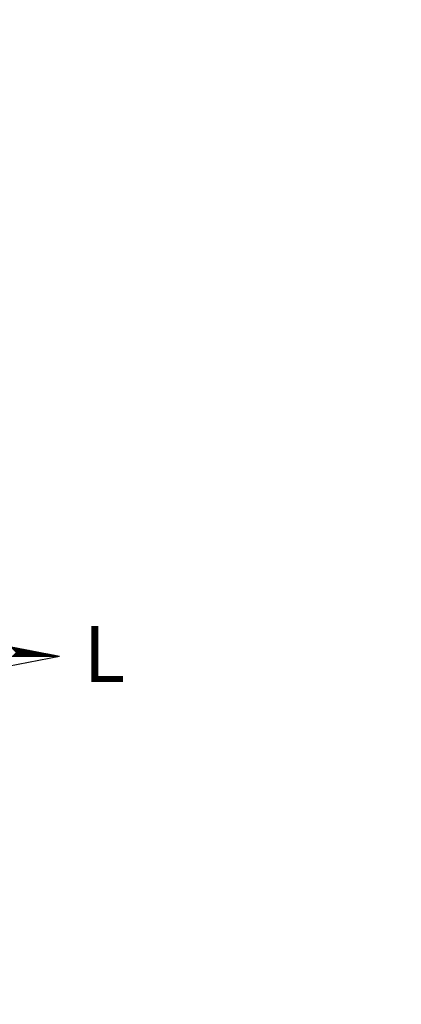
# Model space of a CAD drawing. Extents: x -1 to 185442, y -1167022 to 1741373.
# Drawn here: x 185398 to 185405, y 1675738 to 1675757 of the extents above; entities that cross this region are included whole.
import ezdxf
from ezdxf.lldxf.tags import DXFTag

# ---------------------------------------------------------------- set-up
doc = ezdxf.new("R2010")
doc.units = 0
doc.header["$LTSCALE"] = 10
doc.header["$MEASUREMENT"] = 0
for name, color, linetype in [('NORTE', 7, 'Continuous'), ('T-ALINH-PROJ-C', 6, 'Continuous'), ('T-ALINH-RJAR', 3, 'Continuous'), ('T-DIM', 1, 'Continuous'), ('T-MFIO-EXI', 7, 'DASHED2')]:
    doc.layers.add(name, color=color, linetype=linetype)
doc.styles.add('ROMANT', font='romant', dxfattribs={"height": 0.2})
tags = doc.linetypes.add('DASHED2', pattern=[0.375, 0.25, -0.125]).pattern_tags.tags
tags[6:7] = [DXFTag(74, 4), DXFTag(75, 0), DXFTag(340, '0'), DXFTag(46, 1.0), DXFTag(50, 0.0), DXFTag(44, 0.0), DXFTag(45, 0.0)]
tags[4:5] = [DXFTag(74, 4), DXFTag(75, 0), DXFTag(340, '0'), DXFTag(46, 1.0), DXFTag(50, 0.0), DXFTag(44, 0.0), DXFTag(45, 0.0)]

# ---------------------------------------------------------------- blocks, each defined once
blk = doc.blocks.new('*X15')
at = {"color": 0}
for p, q in [((182565.234, 1662935.505), (182565.049, 1662935.69)), ((182565.252, 1662935.505), (182565.071, 1662935.686)), ((182565.085, 1662935.505), (182565.235, 1662935.654)), ((182565.27, 1662935.505), (182565.093, 1662935.682)), ((182565.103, 1662935.505), (182565.249, 1662935.652)), ((182565.287, 1662935.505), (182565.115, 1662935.678)), ((182565.121, 1662935.505), (182565.264, 1662935.649)), ((182565.305, 1662935.505), (182565.137, 1662935.673)), ((182565.138, 1662935.505), (182565.279, 1662935.646)), ((182565.156, 1662935.505), (182565.294, 1662935.643)), ((182565.323, 1662935.505), (182565.159, 1662935.669)), ((182565.174, 1662935.505), (182565.309, 1662935.64)), ((182565.34, 1662935.505), (182565.181, 1662935.665)), ((182565.191, 1662935.505), (182565.324, 1662935.637)), ((182565.358, 1662935.505), (182565.202, 1662935.661)), ((182565.209, 1662935.505), (182565.338, 1662935.634)), ((182565.376, 1662935.505), (182565.224, 1662935.656)), ((182565.227, 1662935.505), (182565.353, 1662935.632)), ((182565.245, 1662935.505), (182565.368, 1662935.629)), ((182565.393, 1662935.505), (182565.246, 1662935.652)), ((182565.262, 1662935.505), (182565.383, 1662935.626)), ((182565.411, 1662935.505), (182565.268, 1662935.648)), ((182565.28, 1662935.505), (182565.398, 1662935.623)), ((182565.429, 1662935.505), (182565.29, 1662935.644)), ((182565.298, 1662935.505), (182565.412, 1662935.62)), ((182565.446, 1662935.505), (182565.312, 1662935.64)), ((182565.315, 1662935.505), (182565.427, 1662935.617)), ((182565.333, 1662935.505), (182565.442, 1662935.614)), ((182565.464, 1662935.505), (182565.334, 1662935.635)), ((182565.351, 1662935.505), (182565.457, 1662935.612)), ((182565.482, 1662935.505), (182565.356, 1662935.631)), ((182565.368, 1662935.505), (182565.472, 1662935.609)), ((182565.499, 1662935.505), (182565.378, 1662935.627)), ((182565.386, 1662935.505), (182565.487, 1662935.606)), ((182565.517, 1662935.505), (182565.4, 1662935.623)), ((182565.404, 1662935.505), (182565.501, 1662935.603)), ((182565.535, 1662935.505), (182565.421, 1662935.618)), ((182565.421, 1662935.505), (182565.516, 1662935.6)), ((182565.439, 1662935.505), (182565.531, 1662935.597)), ((182565.552, 1662935.505), (182565.443, 1662935.614)), ((182565.457, 1662935.505), (182565.546, 1662935.594)), ((182565.57, 1662935.505), (182565.465, 1662935.61)), ((182565.474, 1662935.505), (182565.561, 1662935.592)), ((182565.588, 1662935.505), (182565.487, 1662935.606)), ((182565.492, 1662935.505), (182565.575, 1662935.589)), ((182565.605, 1662935.505), (182565.509, 1662935.602)), ((182565.51, 1662935.505), (182565.59, 1662935.586)), ((182565.527, 1662935.505), (182565.605, 1662935.583)), ((182565.623, 1662935.505), (182565.531, 1662935.597)), ((182565.545, 1662935.505), (182565.62, 1662935.58)), ((182565.641, 1662935.505), (182565.553, 1662935.593)), ((182565.563, 1662935.505), (182565.635, 1662935.577)), ((182565.658, 1662935.505), (182565.575, 1662935.589)), ((182565.58, 1662935.505), (182565.65, 1662935.574)), ((182565.676, 1662935.505), (182565.597, 1662935.585)), ((182565.598, 1662935.505), (182565.664, 1662935.572)), ((182565.616, 1662935.505), (182565.679, 1662935.569)), ((182565.694, 1662935.505), (182565.619, 1662935.58)), ((182565.633, 1662935.505), (182565.694, 1662935.566)), ((182565.711, 1662935.505), (182565.641, 1662935.576)), ((182565.651, 1662935.505), (182565.709, 1662935.563)), ((182565.729, 1662935.505), (182565.662, 1662935.572)), ((182565.669, 1662935.505), (182565.724, 1662935.56)), ((182565.747, 1662935.505), (182565.684, 1662935.568)), ((182565.686, 1662935.505), (182565.739, 1662935.557)), ((182565.704, 1662935.505), (182565.753, 1662935.554)), ((182565.765, 1662935.505), (182565.706, 1662935.563)), ((182565.722, 1662935.505), (182565.768, 1662935.552)), ((182565.782, 1662935.505), (182565.728, 1662935.559)), ((182565.739, 1662935.505), (182565.783, 1662935.549)), ((182565.8, 1662935.505), (182565.75, 1662935.555)), ((182565.757, 1662935.505), (182565.798, 1662935.546)), ((182565.818, 1662935.505), (182565.772, 1662935.551)), ((182565.775, 1662935.505), (182565.813, 1662935.543)), ((182565.793, 1662935.505), (182565.827, 1662935.54)), ((182565.835, 1662935.505), (182565.794, 1662935.547)), ((182565.81, 1662935.505), (182565.842, 1662935.537)), ((182565.853, 1662935.505), (182565.816, 1662935.542)), ((182565.828, 1662935.505), (182565.857, 1662935.534)), ((182565.871, 1662935.505), (182565.838, 1662935.538)), ((182565.846, 1662935.505), (182565.872, 1662935.532)), ((182565.888, 1662935.505), (182565.86, 1662935.534)), ((182565.863, 1662935.505), (182565.887, 1662935.529)), ((182565.906, 1662935.505), (182565.881, 1662935.53)), ((182565.881, 1662935.505), (182565.902, 1662935.526)), ((182565.899, 1662935.505), (182565.916, 1662935.523)), ((182565.924, 1662935.505), (182565.903, 1662935.525)), ((182565.916, 1662935.505), (182565.931, 1662935.52)), ((182565.941, 1662935.505), (182565.925, 1662935.521)), ((182565.934, 1662935.505), (182565.946, 1662935.517)), ((182565.959, 1662935.505), (182565.947, 1662935.517)), ((182565.952, 1662935.505), (182565.961, 1662935.514)), ((182565.977, 1662935.505), (182565.969, 1662935.513)), ((182565.969, 1662935.505), (182565.976, 1662935.512)), ((182565.987, 1662935.505), (182565.99, 1662935.509)), ((182565.994, 1662935.505), (182565.991, 1662935.509)), ((182566.005, 1662935.505), (182566.005, 1662935.506))]:
    blk.add_line(p, q, dxfattribs=at)
blk = doc.blocks.new('NORTEGEO')
at = {"layer": 'NORTE', "color": 7}
for p in [(1.078, 1.078), (-6.668, 0), (1.078, -1.078)]:
    blk.add_line(p, (6.668, 0), dxfattribs=at)
at = {"layer": 'NORTE'}
blk.add_blockref('*X15', (-182559.34, -1662935.505), dxfattribs=at)
at = {"layer": 'NORTE', "color": 7, "style": 'ROMANT'}
blk.add_text('L', height=1.116, dxfattribs=at).set_placement((7.146, -0.512))

msp = doc.modelspace()

# ---------------------------------------------------------------- linework, layer by layer
at = {"layer": 'T-ALINH-PROJ-C'}
msp.add_arc((185589.646, 1676279.177), 600, 241.170532, 252.87621, dxfattribs=at)
at = {"layer": 'T-ALINH-RJAR'}
msp.add_arc((185589.646, 1676279.177), 596, 241.170532, 252.87621, dxfattribs=at)
at = {"layer": 'T-MFIO-EXI'}
msp.add_spline([(185405.064, 1675704.493), (185392.352, 1675708.512), (185315.087, 1675738.723)], degree=3, dxfattribs=at)

# ---------------------------------------------------------------- block references
at = {"layer": 'T-DIM', "ltscale": 0.75, "xscale": 0.9845208850689233, "yscale": 0.9845208850689233, "zscale": 0.9845208851249826}
msp.add_blockref('NORTEGEO', (185392.221, 1675744.612), dxfattribs=at)

doc.saveas('drawing.dxf')
